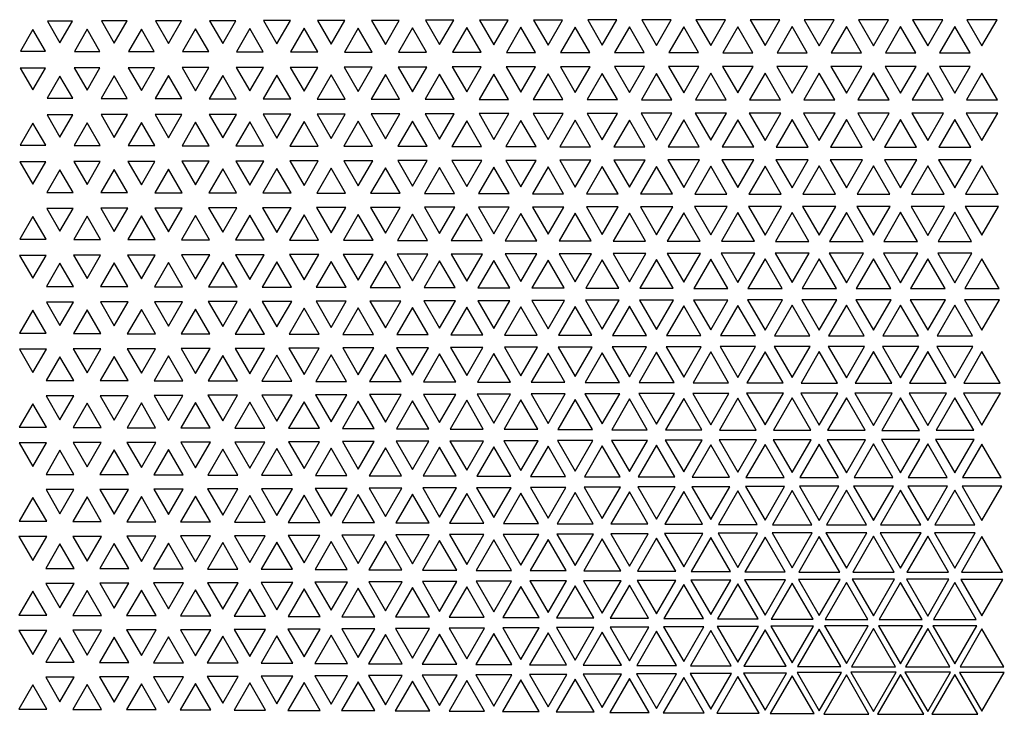
# Model space of a CAD drawing. Extents: x -515 to 505, y -506 to 797.
# Drawn here: x -304 to -213, y 731 to 796 of the extents above; entities that cross this region are included whole.
import ezdxf

# ---------------------------------------------------------------- set-up
doc = ezdxf.new("R2010")
doc.units = 0
doc.header["$MEASUREMENT"] = 0
doc.layers.add('DEFAULT', color=7, linetype='Continuous')

msp = doc.modelspace()

# ---------------------------------------------------------------- linework, layer by layer
at = {"layer": 'DEFAULT', "color": 5, "true_color": 0x0000ff}
for points in [[(-301.263, 795.455), (-300.104, 793.448), (-298.945, 795.455)], [(-296.283, 795.467), (-295.104, 793.425), (-293.925, 795.467)], [(-291.303, 795.479), (-290.104, 793.401), (-288.905, 795.479)], [(-286.324, 795.49), (-285.104, 793.378), (-283.884, 795.49)], [(-281.344, 795.502), (-280.104, 793.354), (-278.864, 795.502)], [(-276.364, 795.513), (-275.104, 793.331), (-273.844, 795.513)], [(-271.383, 795.525), (-270.104, 793.309), (-268.825, 795.525)], [(-266.402, 795.535), (-265.104, 793.287), (-263.806, 795.535)], [(-261.419, 795.546), (-260.104, 793.267), (-258.788, 795.546)], [(-256.436, 795.555), (-255.104, 793.248), (-253.772, 795.555)], [(-251.451, 795.564), (-250.104, 793.231), (-248.757, 795.564)], [(-246.464, 795.571), (-245.104, 793.216), (-243.744, 795.571)], [(-241.475, 795.577), (-240.104, 793.203), (-238.733, 795.577)], [(-236.483, 795.582), (-235.104, 793.193), (-233.725, 795.582)], [(-231.489, 795.586), (-230.104, 793.186), (-228.718, 795.586)], [(-226.493, 795.588), (-225.104, 793.182), (-223.715, 795.588)], [(-221.493, 795.588), (-220.104, 793.182), (-218.714, 795.588)], [(-216.491, 795.587), (-215.104, 793.184), (-213.717, 795.587)], [(-302.604, 794.674), (-303.757, 792.677), (-301.451, 792.677)], [(-297.604, 794.698), (-298.778, 792.665), (-296.43, 792.665)], [(-292.604, 794.722), (-293.799, 792.653), (-291.409, 792.653)], [(-287.604, 794.746), (-288.82, 792.641), (-286.388, 792.641)], [(-282.604, 794.77), (-283.84, 792.629), (-281.367, 792.629)], [(-277.604, 794.794), (-278.861, 792.617), (-276.347, 792.617)], [(-272.604, 794.817), (-273.881, 792.605), (-271.327, 792.605)], [(-267.604, 794.84), (-268.901, 792.594), (-266.307, 792.594)], [(-262.604, 794.862), (-263.919, 792.583), (-261.289, 792.583)], [(-257.604, 794.882), (-258.937, 792.573), (-256.271, 792.573)], [(-252.604, 794.9), (-253.953, 792.564), (-251.255, 792.564)], [(-247.604, 794.917), (-248.967, 792.555), (-246.24, 792.555)], [(-242.604, 794.932), (-243.98, 792.548), (-241.228, 792.548)], [(-237.604, 794.943), (-238.99, 792.542), (-236.218, 792.542)], [(-232.604, 794.952), (-233.998, 792.538), (-231.21, 792.538)], [(-227.604, 794.958), (-229.003, 792.535), (-226.205, 792.535)], [(-222.604, 794.96), (-224.005, 792.534), (-221.203, 792.534)], [(-217.604, 794.959), (-219.004, 792.534), (-216.204, 792.534)], [(-303.767, 791.127), (-302.604, 789.113), (-301.441, 791.127)], [(-298.789, 791.14), (-297.604, 789.088), (-296.419, 791.14)], [(-293.81, 791.152), (-292.604, 789.063), (-291.398, 791.152)], [(-288.832, 791.165), (-287.604, 789.038), (-286.376, 791.165)], [(-283.854, 791.177), (-282.604, 789.013), (-281.354, 791.177)], [(-278.875, 791.19), (-277.604, 788.988), (-276.333, 791.19)], [(-273.896, 791.202), (-272.604, 788.964), (-271.312, 791.202)], [(-268.917, 791.214), (-267.604, 788.94), (-266.291, 791.214)], [(-263.937, 791.225), (-262.604, 788.917), (-261.271, 791.225)], [(-258.955, 791.236), (-257.604, 788.896), (-256.253, 791.236)], [(-253.972, 791.246), (-252.604, 788.876), (-251.236, 791.246)], [(-248.988, 791.255), (-247.604, 788.858), (-246.22, 791.255)], [(-244.001, 791.263), (-242.604, 788.843), (-241.207, 791.263)], [(-239.012, 791.269), (-237.604, 788.83), (-236.196, 791.269)], [(-234.02, 791.274), (-232.604, 788.82), (-231.188, 791.274)], [(-230.104, 790.665), (-231.535, 788.186), (-228.673, 788.186)], [(-229.026, 791.277), (-227.604, 788.814), (-226.182, 791.277)], [(-225.104, 790.67), (-226.539, 788.184), (-223.669, 788.184)], [(-224.028, 791.278), (-222.604, 788.812), (-221.18, 791.278)], [(-220.104, 790.67), (-221.54, 788.184), (-218.668, 788.184)], [(-219.027, 791.278), (-217.604, 788.813), (-216.181, 791.278)], [(-215.104, 790.667), (-216.537, 788.185), (-213.671, 788.185)], [(-300.104, 790.374), (-301.283, 788.332), (-298.925, 788.332)], [(-295.104, 790.399), (-296.305, 788.319), (-293.903, 788.319)], [(-290.104, 790.425), (-291.327, 788.306), (-288.881, 788.306)], [(-285.104, 790.45), (-286.349, 788.294), (-283.859, 788.294)], [(-280.104, 790.476), (-281.371, 788.281), (-278.837, 788.281)], [(-275.104, 790.501), (-276.393, 788.268), (-273.815, 788.268)], [(-270.104, 790.526), (-271.415, 788.256), (-268.793, 788.256)], [(-265.104, 790.55), (-266.435, 788.244), (-263.773, 788.244)], [(-260.104, 790.573), (-261.455, 788.233), (-258.753, 788.233)], [(-255.104, 790.594), (-256.474, 788.222), (-253.734, 788.222)], [(-250.104, 790.614), (-251.49, 788.212), (-248.717, 788.212)], [(-245.104, 790.631), (-246.505, 788.203), (-243.703, 788.203)], [(-240.104, 790.645), (-241.518, 788.196), (-238.69, 788.196)], [(-235.104, 790.657), (-236.528, 788.19), (-233.68, 788.19)], [(-301.293, 786.812), (-300.104, 784.753), (-298.915, 786.812)], [(-296.316, 786.825), (-295.104, 784.727), (-293.892, 786.825)], [(-291.339, 786.839), (-290.104, 784.7), (-288.869, 786.839)], [(-287.604, 786.128), (-288.856, 783.959), (-286.352, 783.959)], [(-286.362, 786.852), (-285.104, 784.673), (-283.846, 786.852)], [(-282.604, 786.156), (-283.88, 783.946), (-281.328, 783.946)], [(-281.385, 786.865), (-280.104, 784.647), (-278.823, 786.865)], [(-277.604, 786.183), (-278.903, 783.932), (-276.305, 783.932)], [(-276.408, 786.879), (-275.104, 784.62), (-273.8, 786.879)], [(-272.604, 786.21), (-273.927, 783.919), (-271.281, 783.919)], [(-271.43, 786.892), (-270.104, 784.594), (-268.778, 786.892)], [(-267.604, 786.236), (-268.95, 783.906), (-266.258, 783.906)], [(-266.452, 786.904), (-265.104, 784.569), (-263.756, 786.904)], [(-262.604, 786.262), (-263.972, 783.893), (-261.236, 783.893)], [(-261.473, 786.916), (-260.104, 784.545), (-258.735, 786.916)], [(-257.604, 786.286), (-258.993, 783.881), (-256.215, 783.881)], [(-256.493, 786.928), (-255.104, 784.522), (-253.715, 786.928)], [(-252.604, 786.309), (-254.012, 783.869), (-251.196, 783.869)], [(-251.511, 786.938), (-250.104, 784.501), (-248.697, 786.938)], [(-247.604, 786.329), (-249.03, 783.859), (-246.178, 783.859)], [(-246.527, 786.947), (-245.104, 784.483), (-243.681, 786.947)], [(-242.604, 786.347), (-244.045, 783.85), (-241.162, 783.85)], [(-241.541, 786.955), (-240.104, 784.467), (-238.667, 786.955)], [(-237.604, 786.362), (-239.058, 783.843), (-236.15, 783.843)], [(-236.551, 786.961), (-235.104, 784.454), (-233.656, 786.961)], [(-232.604, 786.373), (-234.068, 783.837), (-231.14, 783.837)], [(-231.559, 786.966), (-230.104, 784.446), (-228.649, 786.966)], [(-227.604, 786.38), (-229.074, 783.834), (-226.134, 783.834)], [(-226.563, 786.968), (-225.104, 784.441), (-223.645, 786.968)], [(-222.604, 786.383), (-224.077, 783.832), (-221.131, 783.832)], [(-221.564, 786.969), (-220.104, 784.44), (-218.644, 786.969)], [(-217.604, 786.382), (-219.075, 783.833), (-216.132, 783.833)], [(-216.561, 786.967), (-215.104, 784.443), (-213.647, 786.967)], [(-302.604, 786.048), (-303.786, 784), (-301.422, 784)], [(-297.604, 786.074), (-298.809, 783.987), (-296.399, 783.987)], [(-292.604, 786.101), (-293.833, 783.973), (-291.375, 783.973)], [(-298.82, 782.497), (-297.604, 780.392), (-296.388, 782.497)], [(-293.844, 782.511), (-292.604, 780.364), (-291.364, 782.511)], [(-288.868, 782.526), (-287.604, 780.336), (-286.34, 782.526)], [(-283.893, 782.54), (-282.604, 780.307), (-281.315, 782.54)], [(-278.918, 782.554), (-277.604, 780.279), (-276.29, 782.554)], [(-273.942, 782.568), (-272.604, 780.251), (-271.266, 782.568)], [(-268.966, 782.582), (-267.604, 780.223), (-266.242, 782.582)], [(-263.99, 782.596), (-262.604, 780.196), (-261.218, 782.596)], [(-259.012, 782.609), (-257.604, 780.17), (-256.196, 782.609)], [(-254.033, 782.621), (-252.604, 780.146), (-251.175, 782.621)], [(-249.052, 782.632), (-247.604, 780.124), (-246.156, 782.632)], [(-244.068, 782.641), (-242.604, 780.105), (-241.14, 782.641)], [(-239.082, 782.649), (-237.604, 780.089), (-236.126, 782.649)], [(-234.093, 782.655), (-232.604, 780.077), (-231.115, 782.655)], [(-229.099, 782.659), (-227.604, 780.069), (-226.109, 782.659)], [(-224.102, 782.661), (-222.604, 780.066), (-221.106, 782.661)], [(-219.101, 782.66), (-217.604, 780.067), (-216.107, 782.66)], [(-303.796, 782.484), (-302.604, 780.42), (-301.412, 782.484)], [(-300.104, 781.748), (-301.312, 779.655), (-298.896, 779.655)], [(-295.104, 781.776), (-296.337, 779.641), (-293.871, 779.641)], [(-290.104, 781.805), (-291.362, 779.626), (-288.846, 779.626)], [(-285.104, 781.833), (-286.387, 779.612), (-283.821, 779.612)], [(-280.104, 781.863), (-281.412, 779.597), (-278.796, 779.597)], [(-275.104, 781.892), (-276.437, 779.583), (-273.771, 779.583)], [(-270.104, 781.921), (-271.462, 779.568), (-268.746, 779.568)], [(-265.104, 781.949), (-266.487, 779.554), (-263.721, 779.554)], [(-260.104, 781.976), (-261.51, 779.54), (-258.698, 779.54)], [(-255.104, 782.002), (-256.533, 779.527), (-253.675, 779.527)], [(-250.104, 782.026), (-251.553, 779.516), (-248.655, 779.516)], [(-245.104, 782.047), (-246.572, 779.505), (-243.636, 779.505)], [(-240.104, 782.066), (-241.588, 779.496), (-238.62, 779.496)], [(-235.104, 782.08), (-236.6, 779.488), (-233.608, 779.488)], [(-230.104, 782.091), (-231.609, 779.483), (-228.599, 779.483)], [(-225.104, 782.096), (-226.614, 779.48), (-223.594, 779.48)], [(-220.104, 782.097), (-221.615, 779.48), (-218.593, 779.48)], [(-215.104, 782.093), (-216.612, 779.482), (-213.596, 779.482)], [(-301.322, 778.169), (-300.104, 776.059), (-298.886, 778.169)], [(-296.347, 778.183), (-295.104, 776.03), (-293.861, 778.183)], [(-291.373, 778.198), (-290.104, 776), (-288.835, 778.198)], [(-286.399, 778.213), (-285.104, 775.97), (-283.809, 778.213)], [(-281.425, 778.228), (-280.104, 775.94), (-278.783, 778.228)], [(-276.452, 778.244), (-275.104, 775.909), (-273.756, 778.244)], [(-271.478, 778.259), (-270.104, 775.879), (-268.73, 778.259)], [(-266.504, 778.274), (-265.104, 775.849), (-263.704, 778.274)], [(-261.529, 778.288), (-260.104, 775.82), (-258.679, 778.288)], [(-256.553, 778.302), (-255.104, 775.793), (-253.655, 778.302)], [(-251.575, 778.315), (-250.104, 775.767), (-248.633, 778.315)], [(-246.595, 778.326), (-245.104, 775.744), (-243.613, 778.326)], [(-241.612, 778.336), (-240.104, 775.724), (-238.596, 778.336)], [(-236.626, 778.344), (-235.104, 775.708), (-233.582, 778.344)], [(-231.636, 778.35), (-230.104, 775.697), (-228.572, 778.35)], [(-226.641, 778.353), (-225.104, 775.69), (-223.567, 778.353)], [(-221.642, 778.354), (-220.104, 775.689), (-218.566, 778.354)], [(-216.639, 778.352), (-215.104, 775.694), (-213.569, 778.352)], [(-302.604, 777.419), (-303.814, 775.324), (-301.394, 775.324)], [(-297.604, 777.449), (-298.839, 775.309), (-296.369, 775.309)], [(-292.604, 777.479), (-293.865, 775.294), (-291.343, 775.294)], [(-287.604, 777.509), (-288.892, 775.279), (-286.316, 775.279)], [(-282.604, 777.54), (-283.918, 775.263), (-281.289, 775.263)], [(-277.604, 777.571), (-278.946, 775.248), (-276.262, 775.248)], [(-272.604, 777.602), (-273.973, 775.232), (-271.235, 775.232)], [(-267.604, 777.633), (-268.999, 775.217), (-266.209, 775.217)], [(-262.604, 777.664), (-264.026, 775.201), (-261.182, 775.201)], [(-257.604, 777.693), (-259.051, 775.187), (-256.157, 775.187)], [(-252.604, 777.721), (-254.075, 775.173), (-251.133, 775.173)], [(-247.604, 777.746), (-249.097, 775.16), (-246.111, 775.16)], [(-242.604, 777.768), (-244.116, 775.149), (-241.092, 775.149)], [(-237.604, 777.787), (-239.132, 775.14), (-236.076, 775.14)], [(-232.604, 777.801), (-234.145, 775.133), (-231.063, 775.133)], [(-227.604, 777.811), (-229.153, 775.128), (-226.055, 775.128)], [(-222.604, 777.815), (-224.156, 775.126), (-221.052, 775.126)], [(-217.604, 777.813), (-219.155, 775.127), (-216.053, 775.127)], [(-303.823, 773.839), (-302.604, 771.728), (-301.385, 773.839)], [(-298.849, 773.854), (-297.604, 771.698), (-296.359, 773.854)], [(-293.876, 773.87), (-292.604, 771.667), (-291.332, 773.87)], [(-288.903, 773.886), (-287.604, 771.635), (-286.305, 773.886)], [(-283.931, 773.902), (-282.604, 771.603), (-281.277, 773.902)], [(-278.959, 773.918), (-277.604, 771.57), (-276.249, 773.918)], [(-273.988, 773.934), (-272.604, 771.538), (-271.22, 773.934)], [(-269.016, 773.951), (-267.604, 771.505), (-266.192, 773.951)], [(-264.044, 773.967), (-262.604, 771.473), (-261.164, 773.967)], [(-259.071, 773.982), (-257.604, 771.442), (-256.137, 773.982)], [(-254.096, 773.997), (-252.604, 771.412), (-251.112, 773.997)], [(-250.104, 773.442), (-251.62, 770.817), (-248.588, 770.817)], [(-249.12, 774.011), (-247.604, 771.385), (-246.088, 774.011)], [(-245.104, 773.469), (-246.643, 770.804), (-243.565, 770.804)], [(-244.141, 774.023), (-242.604, 771.361), (-241.067, 774.023)], [(-240.104, 773.492), (-241.663, 770.792), (-238.545, 770.792)], [(-239.158, 774.033), (-237.604, 771.34), (-236.049, 774.033)], [(-235.104, 773.511), (-236.68, 770.782), (-233.528, 770.782)], [(-234.172, 774.041), (-232.604, 771.325), (-231.036, 774.041)], [(-230.104, 773.525), (-231.691, 770.776), (-228.517, 770.776)], [(-229.181, 774.046), (-227.604, 771.314), (-226.027, 774.046)], [(-225.104, 773.533), (-226.698, 770.772), (-223.51, 770.772)], [(-224.185, 774.048), (-222.604, 771.31), (-221.023, 774.048)], [(-220.104, 773.534), (-221.699, 770.771), (-218.509, 770.771)], [(-219.183, 774.047), (-217.604, 771.312), (-216.025, 774.047)], [(-215.104, 773.529), (-216.695, 770.774), (-213.513, 770.774)], [(-300.104, 773.12), (-301.34, 770.978), (-298.868, 770.978)], [(-295.104, 773.151), (-296.367, 770.963), (-293.841, 770.963)], [(-290.104, 773.183), (-291.395, 770.947), (-288.813, 770.947)], [(-285.104, 773.215), (-286.423, 770.931), (-283.785, 770.931)], [(-280.104, 773.248), (-281.452, 770.914), (-278.756, 770.914)], [(-275.104, 773.282), (-276.481, 770.897), (-273.727, 770.897)], [(-270.104, 773.315), (-271.51, 770.88), (-268.698, 770.88)], [(-265.104, 773.349), (-266.539, 770.864), (-263.669, 770.864)], [(-260.104, 773.381), (-261.567, 770.847), (-258.641, 770.847)], [(-255.104, 773.413), (-256.594, 770.832), (-253.614, 770.832)], [(-301.349, 769.524), (-300.104, 767.368), (-298.859, 769.524)], [(-296.377, 769.54), (-295.104, 767.336), (-293.831, 769.54)], [(-291.405, 769.557), (-290.104, 767.303), (-288.803, 769.557)], [(-287.604, 768.888), (-288.925, 766.599), (-286.283, 766.599)], [(-286.435, 769.574), (-285.104, 767.269), (-283.773, 769.574)], [(-282.604, 768.922), (-283.955, 766.582), (-281.253, 766.582)], [(-281.464, 769.591), (-280.104, 767.234), (-278.744, 769.591)], [(-277.604, 768.958), (-278.986, 766.564), (-276.222, 766.564)], [(-276.495, 769.608), (-275.104, 767.199), (-273.713, 769.608)], [(-272.604, 768.994), (-274.017, 766.546), (-271.191, 766.546)], [(-271.525, 769.626), (-270.104, 767.164), (-268.683, 769.626)], [(-267.604, 769.03), (-269.049, 766.528), (-266.159, 766.528)], [(-266.556, 769.643), (-265.104, 767.129), (-263.652, 769.643)], [(-262.604, 769.066), (-264.08, 766.51), (-261.128, 766.51)], [(-261.586, 769.661), (-260.104, 767.094), (-258.622, 769.661)], [(-257.604, 769.101), (-259.11, 766.492), (-256.098, 766.492)], [(-256.615, 769.678), (-255.104, 767.061), (-253.593, 769.678)], [(-252.604, 769.135), (-254.14, 766.475), (-251.068, 766.475)], [(-251.642, 769.693), (-250.104, 767.029), (-248.566, 769.693)], [(-247.604, 769.167), (-249.167, 766.459), (-246.041, 766.459)], [(-246.667, 769.708), (-245.104, 767), (-243.54, 769.708)], [(-242.604, 769.196), (-244.192, 766.445), (-241.016, 766.445)], [(-241.69, 769.721), (-240.104, 766.974), (-238.518, 769.721)], [(-237.604, 769.22), (-239.213, 766.433), (-235.995, 766.433)], [(-236.708, 769.731), (-235.104, 766.954), (-233.5, 769.731)], [(-232.604, 769.239), (-234.229, 766.423), (-230.978, 766.423)], [(-231.721, 769.739), (-230.104, 766.939), (-228.487, 769.739)], [(-227.604, 769.251), (-229.24, 766.417), (-225.968, 766.417)], [(-226.728, 769.743), (-225.104, 766.93), (-223.48, 769.743)], [(-222.604, 769.257), (-224.245, 766.415), (-220.963, 766.415)], [(-221.729, 769.744), (-220.104, 766.929), (-218.479, 769.744)], [(-217.604, 769.254), (-219.243, 766.416), (-215.965, 766.416)], [(-216.724, 769.741), (-215.104, 766.934), (-213.484, 769.741)], [(-302.604, 768.788), (-303.839, 766.649), (-301.369, 766.649)], [(-297.604, 768.821), (-298.867, 766.633), (-296.341, 766.633)], [(-292.604, 768.854), (-293.896, 766.616), (-291.312, 766.616)], [(-283.967, 765.262), (-282.604, 762.901), (-281.241, 765.262)], [(-278.999, 765.281), (-277.604, 762.864), (-276.209, 765.281)], [(-274.032, 765.299), (-272.604, 762.827), (-271.176, 765.299)], [(-269.065, 765.318), (-267.604, 762.789), (-266.143, 765.318)], [(-264.097, 765.337), (-262.604, 762.751), (-261.11, 765.337)], [(-259.13, 765.356), (-257.604, 762.713), (-256.078, 765.356)], [(-254.162, 765.374), (-252.604, 762.677), (-251.046, 765.374)], [(-249.191, 765.392), (-247.604, 762.642), (-246.017, 765.392)], [(-244.218, 765.407), (-242.604, 762.611), (-240.99, 765.407)], [(-239.241, 765.421), (-237.604, 762.584), (-235.967, 765.421)], [(-234.26, 765.431), (-232.604, 762.563), (-230.948, 765.431)], [(-229.272, 765.438), (-227.604, 762.55), (-225.936, 765.438)], [(-224.277, 765.441), (-222.604, 762.544), (-220.931, 765.441)], [(-219.274, 765.44), (-217.604, 762.546), (-215.933, 765.44)], [(-303.847, 765.193), (-302.604, 763.04), (-301.361, 765.193)], [(-300.104, 764.488), (-301.365, 762.304), (-298.843, 762.304)], [(-298.876, 765.209), (-297.604, 763.007), (-296.332, 765.209)], [(-295.104, 764.522), (-296.395, 762.287), (-293.813, 762.287)], [(-293.905, 765.226), (-292.604, 762.972), (-291.303, 765.226)], [(-290.104, 764.557), (-291.425, 762.269), (-288.783, 762.269)], [(-288.936, 765.244), (-287.604, 762.937), (-286.272, 765.244)], [(-285.104, 764.594), (-286.457, 762.251), (-283.751, 762.251)], [(-280.104, 764.631), (-281.489, 762.232), (-278.719, 762.232)], [(-275.104, 764.669), (-276.522, 762.213), (-273.686, 762.213)], [(-270.104, 764.708), (-271.555, 762.194), (-268.652, 762.194)], [(-265.104, 764.747), (-266.589, 762.174), (-263.619, 762.174)], [(-260.104, 764.786), (-261.623, 762.155), (-258.585, 762.155)], [(-255.104, 764.824), (-256.656, 762.136), (-253.552, 762.136)], [(-250.104, 764.861), (-251.688, 762.117), (-248.52, 762.117)], [(-245.104, 764.895), (-246.718, 762.1), (-243.49, 762.1)], [(-240.104, 764.926), (-241.744, 762.085), (-238.464, 762.085)], [(-235.104, 764.951), (-236.766, 762.072), (-233.442, 762.072)], [(-230.104, 764.97), (-231.782, 762.063), (-228.426, 762.063)], [(-225.104, 764.98), (-226.791, 762.058), (-223.417, 762.058)], [(-220.104, 764.982), (-221.793, 762.057), (-218.415, 762.057)], [(-215.104, 764.975), (-216.787, 762.06), (-213.421, 762.06)], [(-301.373, 760.878), (-300.104, 758.68), (-298.835, 760.878)], [(-296.403, 760.895), (-295.104, 758.645), (-293.805, 760.895)], [(-291.435, 760.913), (-290.104, 758.609), (-288.773, 760.913)], [(-286.467, 760.932), (-285.104, 758.571), (-283.741, 760.932)], [(-281.5, 760.951), (-280.104, 758.532), (-278.707, 760.951)], [(-276.535, 760.971), (-275.104, 758.493), (-273.673, 760.971)], [(-271.57, 760.991), (-270.104, 758.452), (-268.638, 760.991)], [(-266.606, 761.012), (-265.104, 758.411), (-263.602, 761.012)], [(-261.641, 761.033), (-260.104, 758.37), (-258.566, 761.033)], [(-256.677, 761.053), (-255.104, 758.329), (-253.531, 761.053)], [(-251.711, 761.073), (-250.104, 758.289), (-248.497, 761.073)], [(-246.743, 761.092), (-245.104, 758.252), (-243.465, 761.092)], [(-241.772, 761.108), (-240.104, 758.219), (-238.436, 761.108)], [(-236.797, 761.122), (-235.104, 758.191), (-233.411, 761.122)], [(-231.815, 761.133), (-230.104, 758.17), (-228.393, 761.133)], [(-226.825, 761.139), (-225.104, 758.158), (-223.383, 761.139)], [(-222.604, 760.711), (-224.344, 757.697), (-220.864, 757.697)], [(-221.827, 761.14), (-220.104, 758.156), (-218.381, 761.14)], [(-217.604, 760.708), (-219.341, 757.699), (-215.866, 757.699)], [(-216.82, 761.136), (-215.104, 758.164), (-213.388, 761.136)], [(-302.604, 760.154), (-303.862, 757.976), (-301.346, 757.976)], [(-297.604, 760.189), (-298.892, 757.958), (-296.316, 757.958)], [(-292.604, 760.225), (-293.923, 757.94), (-291.285, 757.94)], [(-287.604, 760.262), (-288.955, 757.921), (-286.253, 757.921)], [(-282.604, 760.301), (-283.989, 757.902), (-281.219, 757.902)], [(-277.604, 760.341), (-279.023, 757.882), (-276.184, 757.882)], [(-272.604, 760.382), (-274.059, 757.862), (-271.149, 757.862)], [(-267.604, 760.424), (-269.095, 757.841), (-266.113, 757.841)], [(-262.604, 760.466), (-264.132, 757.819), (-261.076, 757.819)], [(-257.604, 760.509), (-259.169, 757.798), (-256.039, 757.798)], [(-252.604, 760.55), (-254.205, 757.777), (-251.003, 757.777)], [(-247.604, 760.59), (-249.24, 757.757), (-245.968, 757.757)], [(-242.604, 760.628), (-244.272, 757.739), (-240.936, 757.739)], [(-237.604, 760.66), (-239.3, 757.722), (-235.908, 757.722)], [(-232.604, 760.686), (-234.323, 757.709), (-230.885, 757.709)], [(-227.604, 760.704), (-229.338, 757.701), (-225.87, 757.701)], [(-303.868, 756.545), (-302.604, 754.355), (-301.34, 756.545)], [(-298.899, 756.563), (-297.604, 754.319), (-296.309, 756.563)], [(-293.931, 756.581), (-292.604, 754.282), (-291.277, 756.581)], [(-288.964, 756.6), (-287.604, 754.244), (-286.243, 756.6)], [(-283.999, 756.62), (-282.604, 754.204), (-281.209, 756.62)], [(-279.035, 756.641), (-277.604, 754.163), (-276.173, 756.641)], [(-274.072, 756.662), (-272.604, 754.12), (-271.136, 756.662)], [(-269.11, 756.684), (-267.604, 754.076), (-266.098, 756.684)], [(-264.148, 756.707), (-262.604, 754.031), (-261.059, 756.707)], [(-260.104, 756.187), (-261.677, 753.464), (-258.531, 753.464)], [(-259.188, 756.729), (-257.604, 753.986), (-256.02, 756.729)], [(-255.104, 756.234), (-256.717, 753.44), (-253.491, 753.44)], [(-254.226, 756.752), (-252.604, 753.942), (-250.982, 756.752)], [(-250.104, 756.28), (-251.756, 753.417), (-248.451, 753.417)], [(-249.264, 756.773), (-247.604, 753.898), (-245.944, 756.773)], [(-245.104, 756.324), (-246.795, 753.395), (-243.413, 753.395)], [(-244.299, 756.794), (-242.604, 753.858), (-240.909, 756.794)], [(-240.104, 756.364), (-241.83, 753.375), (-238.378, 753.375)], [(-239.33, 756.812), (-237.604, 753.822), (-235.878, 756.812)], [(-235.104, 756.399), (-236.86, 753.358), (-233.348, 753.358)], [(-234.355, 756.826), (-232.604, 753.792), (-230.852, 756.826)], [(-230.104, 756.425), (-231.883, 753.345), (-228.325, 753.345)], [(-229.373, 756.836), (-227.604, 753.773), (-225.835, 756.836)], [(-225.104, 756.441), (-226.896, 753.337), (-223.312, 753.337)], [(-224.38, 756.84), (-222.604, 753.764), (-220.828, 756.84)], [(-220.104, 756.443), (-221.898, 753.336), (-218.31, 753.336)], [(-219.377, 756.838), (-217.604, 753.768), (-215.831, 756.838)], [(-215.104, 756.433), (-216.889, 753.341), (-213.319, 753.341)], [(-300.104, 755.853), (-301.387, 753.631), (-298.821, 753.631)], [(-295.104, 755.89), (-296.419, 753.613), (-293.789, 753.613)], [(-290.104, 755.928), (-291.452, 753.593), (-288.756, 753.593)], [(-285.104, 755.968), (-286.486, 753.574), (-283.722, 753.574)], [(-280.104, 756.009), (-281.522, 753.553), (-278.686, 753.553)], [(-275.104, 756.052), (-276.559, 753.531), (-273.649, 753.531)], [(-270.104, 756.096), (-271.597, 753.509), (-268.611, 753.509)], [(-265.104, 756.141), (-266.637, 753.487), (-263.571, 753.487)], [(-226.934, 752.541), (-225.104, 749.372), (-223.274, 752.541)], [(-221.936, 752.543), (-220.104, 749.369), (-218.272, 752.543)], [(-216.926, 752.537), (-215.104, 749.381), (-213.282, 752.537)], [(-301.393, 752.229), (-300.104, 749.996), (-298.815, 752.229)], [(-296.425, 752.248), (-295.104, 749.959), (-293.782, 752.248)], [(-291.459, 752.267), (-290.104, 749.92), (-288.749, 752.267)], [(-287.604, 751.631), (-288.981, 749.247), (-286.227, 749.247)], [(-286.495, 752.288), (-285.104, 749.879), (-283.713, 752.288)], [(-282.604, 751.673), (-284.017, 749.225), (-281.191, 749.225)], [(-281.532, 752.309), (-280.104, 749.836), (-278.676, 752.309)], [(-277.604, 751.718), (-279.056, 749.203), (-276.152, 749.203)], [(-276.57, 752.331), (-275.104, 749.792), (-273.638, 752.331)], [(-272.604, 751.764), (-274.095, 749.18), (-271.113, 749.18)], [(-271.61, 752.354), (-270.104, 749.746), (-268.598, 752.354)], [(-267.604, 751.811), (-269.137, 749.157), (-266.071, 749.157)], [(-266.651, 752.378), (-265.104, 749.699), (-263.557, 752.378)], [(-262.604, 751.86), (-264.179, 749.132), (-261.029, 749.132)], [(-261.693, 752.402), (-260.104, 749.65), (-258.515, 752.402)], [(-257.604, 751.911), (-259.223, 749.107), (-255.985, 749.107)], [(-256.736, 752.427), (-255.104, 749.601), (-253.472, 752.427)], [(-252.604, 751.962), (-254.267, 749.081), (-250.941, 749.081)], [(-251.778, 752.451), (-250.104, 749.551), (-248.43, 752.451)], [(-247.604, 752.012), (-249.311, 749.056), (-245.897, 749.056)], [(-246.82, 752.475), (-245.104, 749.504), (-243.388, 752.475)], [(-242.604, 752.061), (-244.353, 749.032), (-240.855, 749.032)], [(-241.858, 752.498), (-240.104, 749.459), (-238.349, 752.498)], [(-237.604, 752.106), (-239.392, 749.009), (-235.816, 749.009)], [(-236.892, 752.517), (-235.104, 749.42), (-233.316, 752.517)], [(-232.604, 752.143), (-234.424, 748.991), (-230.784, 748.991)], [(-231.918, 752.532), (-230.104, 749.39), (-228.29, 752.532)], [(-227.604, 752.169), (-229.446, 748.978), (-225.761, 748.978)], [(-222.604, 752.18), (-224.456, 748.972), (-220.752, 748.972)], [(-217.604, 752.175), (-219.452, 748.974), (-215.756, 748.974)], [(-302.604, 751.515), (-303.88, 749.305), (-301.328, 749.305)], [(-297.604, 751.552), (-298.912, 749.286), (-296.296, 749.286)], [(-292.604, 751.591), (-293.946, 749.267), (-291.262, 749.267)], [(-279.065, 747.998), (-277.604, 745.468), (-276.143, 747.998)], [(-274.106, 748.022), (-272.604, 745.421), (-271.102, 748.022)], [(-269.149, 748.046), (-267.604, 745.371), (-266.059, 748.046)], [(-264.193, 748.072), (-262.604, 745.32), (-261.015, 748.072)], [(-259.239, 748.099), (-257.604, 745.267), (-255.969, 748.099)], [(-254.286, 748.126), (-252.604, 745.213), (-250.922, 748.126)], [(-249.333, 748.153), (-247.604, 745.158), (-245.875, 748.153)], [(-244.379, 748.18), (-242.604, 745.105), (-240.829, 748.18)], [(-239.422, 748.204), (-237.604, 745.055), (-235.786, 748.204)], [(-234.459, 748.226), (-232.604, 745.013), (-230.749, 748.226)], [(-229.485, 748.241), (-227.604, 744.982), (-225.723, 748.241)], [(-224.497, 748.248), (-222.604, 744.969), (-220.711, 748.248)], [(-219.492, 748.245), (-217.604, 744.975), (-215.716, 748.245)], [(-303.885, 747.894), (-302.604, 745.675), (-301.323, 747.894)], [(-300.104, 747.212), (-301.404, 744.961), (-298.804, 744.961)], [(-298.918, 747.913), (-297.604, 745.638), (-296.29, 747.913)], [(-295.104, 747.251), (-296.437, 744.941), (-293.771, 744.941)], [(-293.952, 747.933), (-292.604, 745.598), (-291.256, 747.933)], [(-290.104, 747.292), (-291.473, 744.921), (-288.735, 744.921)], [(-288.988, 747.954), (-287.604, 745.557), (-286.22, 747.954)], [(-285.104, 747.335), (-286.51, 744.9), (-283.698, 744.9)], [(-284.025, 747.975), (-282.604, 745.513), (-281.183, 747.975)], [(-280.104, 747.38), (-281.549, 744.877), (-278.659, 744.877)], [(-275.104, 747.427), (-276.589, 744.854), (-273.618, 744.854)], [(-270.104, 747.476), (-271.632, 744.829), (-268.576, 744.829)], [(-265.104, 747.527), (-266.677, 744.803), (-263.531, 744.803)], [(-260.104, 747.581), (-261.723, 744.777), (-258.485, 744.777)], [(-255.104, 747.636), (-256.771, 744.749), (-253.437, 744.749)], [(-250.104, 747.692), (-251.819, 744.721), (-248.389, 744.721)], [(-245.104, 747.748), (-246.868, 744.693), (-243.34, 744.693)], [(-240.104, 747.803), (-241.915, 744.666), (-238.293, 744.666)], [(-235.104, 747.852), (-236.958, 744.641), (-233.25, 744.641)], [(-230.104, 747.892), (-231.993, 744.621), (-228.215, 744.621)], [(-225.104, 747.917), (-227.014, 744.609), (-223.194, 744.609)], [(-220.104, 747.921), (-222.018, 744.606), (-218.19, 744.606)], [(-215.104, 747.904), (-217.003, 744.615), (-213.205, 744.615)], [(-301.408, 743.577), (-300.104, 741.319), (-298.8, 743.577)], [(-296.442, 743.597), (-295.104, 741.279), (-293.766, 743.597)], [(-291.478, 743.618), (-290.104, 741.238), (-288.73, 743.618)], [(-286.516, 743.64), (-285.104, 741.194), (-283.692, 743.64)], [(-281.556, 743.663), (-280.104, 741.148), (-278.652, 743.663)], [(-276.598, 743.687), (-275.104, 741.1), (-273.61, 743.687)], [(-271.642, 743.712), (-270.104, 741.049), (-268.566, 743.712)], [(-266.688, 743.739), (-265.104, 740.996), (-263.52, 743.739)], [(-261.736, 743.767), (-260.104, 740.94), (-258.472, 743.767)], [(-256.786, 743.796), (-255.104, 740.882), (-253.422, 743.796)], [(-251.838, 743.825), (-250.104, 740.823), (-248.37, 743.825)], [(-246.89, 743.856), (-245.104, 740.762), (-243.318, 743.856)], [(-242.604, 743.487), (-244.428, 740.328), (-240.78, 740.328)], [(-241.942, 743.886), (-240.104, 740.702), (-238.266, 743.886)], [(-237.604, 743.549), (-239.481, 740.297), (-235.727, 740.297)], [(-236.99, 743.914), (-235.104, 740.646), (-233.218, 743.914)], [(-232.604, 743.604), (-234.529, 740.27), (-230.679, 740.27)], [(-232.031, 743.937), (-230.104, 740.6), (-228.177, 743.937)], [(-227.604, 743.647), (-229.566, 740.248), (-225.641, 740.248)], [(-227.056, 743.952), (-225.104, 740.57), (-223.152, 743.952)], [(-222.604, 743.667), (-224.584, 740.238), (-220.624, 740.238)], [(-222.061, 743.954), (-220.104, 740.565), (-218.147, 743.954)], [(-217.604, 743.659), (-219.576, 740.242), (-215.632, 740.242)], [(-217.043, 743.944), (-215.104, 740.585), (-213.165, 743.944)], [(-302.604, 742.87), (-303.893, 740.637), (-301.315, 740.637)], [(-297.604, 742.909), (-298.927, 740.617), (-296.281, 740.617)], [(-292.604, 742.95), (-293.962, 740.597), (-291.246, 740.597)], [(-287.604, 742.993), (-289, 740.575), (-286.208, 740.575)], [(-282.604, 743.038), (-284.039, 740.553), (-281.169, 740.553)], [(-277.604, 743.085), (-279.08, 740.529), (-276.128, 740.529)], [(-272.604, 743.136), (-274.123, 740.504), (-271.085, 740.504)], [(-267.604, 743.188), (-269.169, 740.478), (-266.039, 740.478)], [(-262.604, 743.244), (-264.217, 740.45), (-260.991, 740.45)], [(-257.604, 743.302), (-259.267, 740.421), (-255.941, 740.421)], [(-252.604, 743.362), (-254.319, 740.391), (-250.889, 740.391)], [(-247.604, 743.424), (-249.373, 740.36), (-245.835, 740.36)], [(-303.896, 739.241), (-302.604, 737.002), (-301.311, 739.241)], [(-298.931, 739.26), (-297.604, 736.963), (-296.277, 739.26)], [(-293.966, 739.281), (-292.604, 736.921), (-291.242, 739.281)], [(-289.004, 739.303), (-287.604, 736.878), (-286.204, 739.303)], [(-284.044, 739.326), (-282.604, 736.832), (-281.164, 739.326)], [(-279.086, 739.35), (-277.604, 736.783), (-276.122, 739.35)], [(-274.13, 739.376), (-272.604, 736.732), (-271.078, 739.376)], [(-269.177, 739.403), (-267.604, 736.678), (-266.031, 739.403)], [(-264.226, 739.431), (-262.604, 736.621), (-260.981, 739.431)], [(-260.104, 738.959), (-261.757, 736.097), (-258.451, 736.097)], [(-259.278, 739.461), (-257.604, 736.561), (-255.929, 739.461)], [(-255.104, 739.022), (-256.811, 736.065), (-253.397, 736.065)], [(-254.333, 739.493), (-252.604, 736.498), (-250.875, 739.493)], [(-250.104, 739.088), (-251.868, 736.032), (-248.34, 736.032)], [(-249.39, 739.526), (-247.604, 736.432), (-245.818, 739.526)], [(-245.104, 739.157), (-246.928, 735.998), (-243.28, 735.998)], [(-244.449, 739.56), (-242.604, 736.364), (-240.759, 739.56)], [(-240.104, 739.228), (-241.989, 735.962), (-238.218, 735.962)], [(-239.508, 739.594), (-237.604, 736.296), (-235.7, 739.594)], [(-235.104, 739.299), (-237.051, 735.927), (-233.157, 735.927)], [(-234.563, 739.626), (-232.604, 736.232), (-230.645, 739.626)], [(-230.104, 739.363), (-232.106, 735.895), (-228.102, 735.895)], [(-229.608, 739.652), (-227.604, 736.18), (-225.6, 739.652)], [(-225.104, 739.409), (-227.146, 735.872), (-223.062, 735.872)], [(-224.63, 739.664), (-222.604, 736.155), (-220.578, 739.664)], [(-220.104, 739.417), (-222.153, 735.868), (-218.055, 735.868)], [(-219.62, 739.659), (-217.604, 736.166), (-215.587, 739.659)], [(-215.104, 739.385), (-217.125, 735.884), (-213.083, 735.884)], [(-300.104, 738.565), (-301.415, 736.294), (-298.793, 736.294)], [(-295.104, 738.605), (-296.45, 736.274), (-293.758, 736.274)], [(-290.104, 738.648), (-291.487, 736.253), (-288.721, 736.253)], [(-285.104, 738.693), (-286.526, 736.23), (-283.682, 736.23)], [(-280.104, 738.74), (-281.567, 736.206), (-278.641, 736.206)], [(-275.104, 738.791), (-276.611, 736.181), (-273.597, 736.181)], [(-270.104, 738.844), (-271.657, 736.155), (-268.551, 736.155)], [(-265.104, 738.9), (-266.705, 736.127), (-263.503, 736.127)], [(-237.076, 735.303), (-235.104, 731.887), (-233.132, 735.303)], [(-232.141, 735.34), (-230.104, 731.812), (-228.067, 735.34)], [(-227.192, 735.37), (-225.104, 731.753), (-223.016, 735.37)], [(-222.203, 735.376), (-220.104, 731.741), (-218.005, 735.376)], [(-217.164, 735.354), (-215.104, 731.785), (-213.044, 735.354)], [(-301.417, 734.922), (-300.104, 732.648), (-298.791, 734.922)], [(-296.452, 734.943), (-295.104, 732.607), (-293.755, 734.943)], [(-291.49, 734.964), (-290.104, 732.564), (-288.718, 734.964)], [(-286.529, 734.987), (-285.104, 732.519), (-283.679, 734.987)], [(-282.604, 734.392), (-284.051, 731.885), (-281.157, 731.885)], [(-281.571, 735.011), (-280.104, 732.47), (-278.637, 735.011)], [(-277.604, 734.442), (-279.094, 731.86), (-276.114, 731.86)], [(-276.615, 735.037), (-275.104, 732.419), (-273.593, 735.037)], [(-272.604, 734.495), (-274.14, 731.834), (-271.068, 731.834)], [(-271.662, 735.064), (-270.104, 732.365), (-268.546, 735.064)], [(-267.604, 734.551), (-269.188, 731.806), (-266.019, 731.806)], [(-266.711, 735.092), (-265.104, 732.308), (-263.497, 735.092)], [(-262.604, 734.61), (-264.24, 731.776), (-260.968, 731.776)], [(-261.764, 735.123), (-260.104, 732.247), (-258.444, 735.123)], [(-257.604, 734.673), (-259.295, 731.745), (-255.913, 731.745)], [(-256.82, 735.155), (-255.104, 732.183), (-253.388, 735.155)], [(-252.604, 734.741), (-254.353, 731.711), (-250.855, 731.711)], [(-251.879, 735.189), (-250.104, 732.114), (-248.329, 735.189)], [(-247.604, 734.813), (-249.415, 731.675), (-245.793, 731.675)], [(-246.942, 735.226), (-245.104, 732.042), (-243.266, 735.226)], [(-242.604, 734.889), (-244.481, 731.637), (-240.727, 731.637)], [(-242.008, 735.264), (-240.104, 731.966), (-238.2, 735.264)], [(-237.604, 734.969), (-239.551, 731.597), (-235.657, 731.597)], [(-232.604, 735.051), (-234.622, 731.556), (-230.586, 731.556)], [(-227.604, 735.128), (-229.689, 731.517), (-225.519, 731.517)], [(-222.604, 735.175), (-224.73, 731.494), (-220.478, 731.494)], [(-217.604, 735.153), (-219.71, 731.505), (-215.498, 731.505)], [(-302.604, 734.218), (-303.901, 731.972), (-301.307, 731.972)], [(-297.604, 734.258), (-298.935, 731.952), (-296.272, 731.952)], [(-292.604, 734.301), (-293.972, 731.931), (-291.236, 731.931)], [(-287.604, 734.345), (-289.01, 731.909), (-286.197, 731.909)]]:
    msp.add_lwpolyline(points, close=True, dxfattribs=at)

doc.saveas('drawing.dxf')
